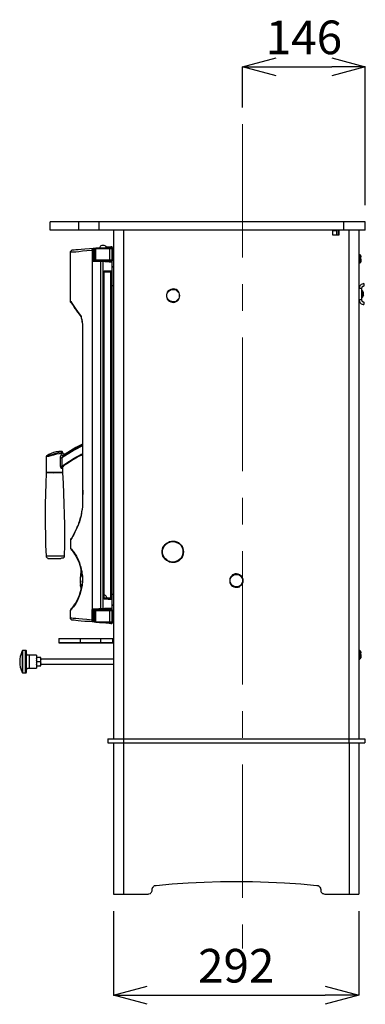
# Model space of a CAD drawing. Units: millimetres. Extents: x 261 to 6201, y 235 to 4435.
# Drawn here: x 1900 to 2311, y 1973 to 3144 of the extents above; entities that cross this region are included whole.
import ezdxf

# ---------------------------------------------------------------- set-up
doc = ezdxf.new("R2010")
doc.units = ezdxf.units.MM
doc.header["$LTSCALE"] = 5
doc.linetypes.add('CENTER', pattern=[50.8, 31.75, -6.35, 6.35, -6.35])
doc.layers.add('_0-2_', color=7, linetype='Continuous')
doc.layers.add('中心線', color=1, linetype='CENTER', lineweight=15)
doc.layers.add('寸法線', color=3, linetype='Continuous', lineweight=15)
doc.styles.add('japanese', font='romans.shx', dxfattribs={"bigfont": 'bigfont.shx'})
doc.dimstyles.new('KIHON', dxfattribs={"dimscale": 10, "dimtxt": 4, "dimasz": 4, "dimexe": 0, "dimexo": 2, "dimgap": 1, "dimtad": 1, "dimdec": 0, "dimdsep": 46, "dimtxsty": 'japanese', "dimblk": 'OPEN30', "dimcen": 2.5, "dimadec": 0, "dimazin": 0, "dimtfac": 1, "dimtdec": 0, "dimtmove": 0, "dimatfit": 0, "dimfxl": 1, "dimarcsym": 0})

# ---------------------------------------------------------------- blocks, each defined once
blk = doc.blocks.new('_Open30')
at = {"color": 0, "linetype": 'ByBlock', "lineweight": -2}
for p, q in [((-1, 0.268), (0, 0)), ((0, 0), (-1, -0.268)), ((0, 0), (-1, 0))]:
    blk.add_line(p, q, dxfattribs=at)
blk = doc.blocks.new('*D4')
at = {"layer": 'Defpoints', "color": 0, "linetype": 'Continuous'}
for p in [(2011.5, 2103.8), (2303.5, 2103.8), (2303.5, 1983.5)]:
    blk.add_point(p, dxfattribs=at)
at = {"layer": '寸法線', "color": 0, "linetype": 'Continuous', "lineweight": -2}
for p, q in [((2011.5, 2083.8), (2011.5, 1983.5)), ((2303.5, 2083.8), (2303.5, 1983.5)), ((2051.5, 1983.5), (2263.5, 1983.5))]:
    blk.add_line(p, q, dxfattribs=at)
at = {"layer": '寸法線', "color": 0, "linetype": 'Continuous', "lineweight": -2, "xscale": 40, "yscale": 40, "zscale": 40, "rotation": 180}
blk.add_blockref('_Open30', (2011.5, 1983.5), dxfattribs=at)
at = {"layer": '寸法線', "color": 0, "linetype": 'Continuous', "lineweight": -2, "xscale": 40, "yscale": 40, "zscale": 40}
blk.add_blockref('_Open30', (2303.5, 1983.5), dxfattribs=at)
at = {"layer": '寸法線', "color": 0, "linetype": 'Continuous', "insert": (2157.5, 2013.5), "char_height": 40, "attachment_point": 5, "style": 'japanese'}
blk.add_mtext('292', dxfattribs=at)
blk = doc.blocks.new('*D20')
at = {"layer": 'Defpoints', "color": 0, "linetype": 'Continuous'}
for p in [(2311.1, 3088.2), (2165.1, 3020.1), (2311.1, 2903.8)]:
    blk.add_point(p, dxfattribs=at)
at = {"layer": '寸法線', "color": 0, "linetype": 'Continuous', "lineweight": -2}
for p, q in [((2165.1, 3040.1), (2165.1, 3088.2)), ((2205.1, 3088.2), (2271.1, 3088.2)), ((2311.1, 2923.8), (2311.1, 3088.2))]:
    blk.add_line(p, q, dxfattribs=at)
at = {"layer": '寸法線', "color": 0, "linetype": 'Continuous', "lineweight": -2, "xscale": 40, "yscale": 40, "zscale": 40, "rotation": 180}
blk.add_blockref('_Open30', (2165.1, 3088.2), dxfattribs=at)
at = {"layer": '寸法線', "color": 0, "linetype": 'Continuous', "lineweight": -2, "xscale": 40, "yscale": 40, "zscale": 40}
blk.add_blockref('_Open30', (2311.1, 3088.2), dxfattribs=at)
at = {"layer": '寸法線', "color": 0, "linetype": 'Continuous', "insert": (2238.1, 3118.2), "char_height": 40, "attachment_point": 5, "style": 'japanese'}
blk.add_mtext('146', dxfattribs=at)

msp = doc.modelspace()

# ---------------------------------------------------------------- linework, layer by layer
at = {"layer": '_0-2_', "color": 5, "linetype": 'Continuous'}
for p, q in [((2311.1188221, 2903.8412762), (1936.1188221, 2903.8412762)), ((1936.1188221, 2893.9962492), (1936.1188221, 2903.8412762)), ((2311.1188221, 2893.9962492), (1936.1188221, 2893.9962492)), ((1970.2907673, 2893.9962492), (1970.2907673, 2903.8412762)), ((1994.4258936, 2893.9962492), (1994.4258936, 2903.8412762)), ((2011.5747924, 2893.9962492), (2011.5747924, 2288.8412762)), ((2023.3256856, 2893.9962492), (2023.3256856, 2103.8412762)), ((2272.6161097, 2887.9629548), (2272.6161097, 2893.9962492)), ((2277.3788266, 2887.9629548), (2277.3788266, 2893.9962492)), ((2285.6356317, 2893.9962492), (2285.6356317, 2903.8412762)), ((2291.6689261, 2893.9962492), (2291.6689261, 2283.7609149)), ((2303.4198192, 2893.9962492), (2303.4198192, 2288.8412762)), ((2311.1188221, 2893.9962492), (2311.1188221, 2903.8412762)), ((2277.3788266, 2893.3629092), (2272.6161097, 2893.3629092)), ((2279.6023373, 2887.9629548), (2272.6161097, 2887.9629548)), ((2278.6494041, 2893.6805536), (2278.6494041, 2887.9629548)), ((2279.6023373, 2893.6805536), (2279.6023373, 2887.9629548)), ((1987.1220217, 2858.1121785), (1987.1220217, 2870.8160048)), ((1988.7102436, 2872.7199223), (1989.9808211, 2872.7199223)), ((1988.7102436, 2872.7199223), (1988.7102436, 2872.4022779)), ((1989.9808211, 2872.0846335), (1989.9808211, 2858.7474672)), ((2011.5747924, 2871.7669892), (1989.9808211, 2871.7669892)), ((2003.3179874, 2873.9904998), (2003.3179874, 2873.355211)), ((2004.2709205, 2873.9904998), (2008.4002974, 2874.3081442)), ((2004.2709205, 2873.9904998), (2004.2709205, 2872.4022779)), ((2006.8120755, 2872.4022779), (2006.8120755, 2858.4298228)), ((2008.4002974, 2872.4022779), (2008.4002974, 2874.6257885)), ((2009.3512818, 2874.6257885), (2009.3512818, 2425.5838217)), ((1985.8514442, 2859.0651116), (1988.3925992, 2859.0651116)), ((2304.3727524, 2865.098406), (2303.4198192, 2865.098406)), ((2304.055108, 2854.6180903), (2304.055108, 2865.098406)), ((2305.0080411, 2864.7807616), (2305.0080411, 2854.9357347)), ((2305.3256855, 2860.3356891), (2305.3256855, 2859.382756)), ((2305.3256855, 2859.382756), (2305.9590255, 2859.382756)), ((2305.9590255, 2860.3356891), (2305.9590255, 2862.2415554)), ((1986.1690886, 2857.4768897), (1986.1690886, 2443.0503649)), ((1987.7573105, 2858.1121785), (1987.1220217, 2858.1121785)), ((1996.3317599, 2442.7327206), (1996.3317599, 2857.4768897)), ((1999.1905593, 2442.7327206), (1999.1905593, 2857.4768897)), ((2001.7297655, 2857.1592453), (2001.7297655, 2858.4298228)), ((2001.7297655, 2858.1121785), (2004.2709205, 2858.1121785)), ((2002.3650543, 2857.4768897), (2002.3650543, 2858.4298228)), ((2003.3179874, 2857.4768897), (2003.3179874, 2858.4298228)), ((2004.2709205, 2857.1592453), (2004.2709205, 2858.4298228)), ((2004.2709205, 2858.1121785), (2008.4002974, 2857.7945341)), ((2006.8120755, 2856.841601), (2008.7159931, 2856.841601)), ((2008.4002974, 2856.841601), (2008.4002974, 2858.4298228)), ((2009.3512818, 2857.7945341), (2008.4002974, 2857.7945341)), ((2303.4198192, 2854.6180903), (2304.3727524, 2854.6180903)), ((2000.1415436, 2454.8012581), (2000.1415436, 2845.4083522)), ((2008.4002974, 2843.8201303), (2000.1415436, 2843.5044347)), ((2008.4002974, 2455.4365469), (2008.4002974, 2844.7750122)), ((2009.3512818, 2843.8201303), (2008.4002974, 2843.8201303)), ((2011.5747924, 2827.6261133), (2009.3512818, 2827.6261133)), ((2306.596263, 2824.4496696), (2303.4198192, 2824.4496696)), ((2309.4531136, 2830.482964), (2309.4531136, 2827.308469)), ((2307.5472474, 2822.2281077), (2306.596263, 2822.2281077)), ((2306.596263, 2813.3360139), (2306.9139074, 2813.3360139)), ((2306.9139074, 2813.3360139), (2306.9139074, 2822.2281077)), ((2308.1825361, 2819.6869527), (2308.1825361, 2818.7340196)), ((2308.8178249, 2818.7340196), (2308.8178249, 2819.6869527)), ((2308.8178249, 2816.1928646), (2308.8178249, 2818.0987308)), ((2303.4198192, 2811.4301477), (2306.596263, 2811.4301477)), ((2309.4531136, 2808.2537039), (2309.4531136, 2805.3949045)), ((1949.6497291, 2630.4157257), (1950.6026622, 2630.4157257)), ((1948.3791516, 2612.9491825), (1948.3791516, 2624.3824313)), ((1948.3791516, 2623.1118538), (1949.9654247, 2623.1118538)), ((1949.9654247, 2623.1118538), (1949.9654247, 2613.2668269)), ((1952.1889353, 2613.2668269), (1952.5085284, 2613.5844712)), ((1951.2379509, 2605.0100218), (1931.2302527, 2605.0100218)), ((1941.7105684, 2605.6453106), (1951.2379509, 2605.6453106)), ((1960.128096, 2525.3007709), (1960.128096, 2515.7733884)), ((1972.8319223, 2491.0029733), (1972.5142779, 2488.1461226)), ((1971.8789891, 2481.1579463), (1971.8789891, 2475.7599407)), ((1971.8789891, 2475.7599407), (1972.1966335, 2470.6795794)), ((1972.1966335, 2470.0442907), (1972.8319223, 2465.5972694)), ((2011.5747924, 2460.5169081), (2009.3512818, 2460.5169081)), ((2000.1415436, 2456.38948), (2003.3179874, 2456.38948)), ((2001.7297655, 2455.7541912), (2001.7297655, 2456.38948)), ((2003.3179874, 2456.7051756), (2008.4002974, 2456.38948)), ((2005.8591424, 2455.4365469), (2008.7159931, 2455.4365469)), ((2009.3512818, 2456.38948), (2008.4002974, 2456.38948)), ((1988.7102436, 2441.1444987), (1985.8514442, 2441.1444987)), ((1988.0749548, 2428.7602655), (1988.0749548, 2441.7817362)), ((1989.027888, 2441.7817362), (1989.027888, 2427.489688)), ((2011.5747924, 2440.8268543), (1989.9808211, 2440.8268543)), ((1989.9808211, 2440.8268543), (1989.9808211, 2427.8073324)), ((1993.4729605, 2442.4150762), (1993.4729605, 2441.4640918)), ((2004.5885649, 2442.4150762), (1994.1082492, 2442.4150762)), ((1996.6494042, 2442.7327206), (1996.6494042, 2442.4150762)), ((2001.7297655, 2442.4150762), (2001.7297655, 2443.0503649)), ((2004.2709205, 2442.4150762), (2004.2709205, 2443.0503649)), ((2008.4002974, 2442.4150762), (2004.5885649, 2442.0993805)), ((2004.5885649, 2441.4640918), (2004.5885649, 2442.4150762)), ((2008.4002974, 2441.4640918), (2008.4002974, 2443.3680093)), ((2010.9395037, 2427.1720436), (2010.9395037, 2441.4640918)), ((1987.1220217, 2430.3484874), (1985.8514442, 2430.3484874)), ((1989.9808211, 2427.489688), (1988.7102436, 2427.489688)), ((1989.9808211, 2427.8073324), (2011.5747924, 2427.8073324)), ((2010.9395037, 2427.1720436), (1990.6161098, 2427.1720436)), ((1996.6494042, 2426.8543992), (1996.6494042, 2427.1720436)), ((2002.3650543, 2426.2210592), (1996.6494042, 2426.8543992)), ((2002.3650543, 2426.2210592), (2002.3650543, 2427.1720436)), ((2004.2709205, 2426.2210592), (2002.3650543, 2426.2210592)), ((2003.3179874, 2427.1720436), (2003.3179874, 2426.2210592)), ((2004.2709205, 2427.1720436), (2004.2709205, 2426.2210592)), ((2008.4002974, 2425.5838217), (2004.2709205, 2426.2210592)), ((2008.4002974, 2425.5838217), (2008.4002974, 2427.1720436)), ((2009.3512818, 2425.5838217), (2008.4002974, 2425.5838217)), ((1946.4732853, 2408.1172785), (2011.5747924, 2408.1172785)), ((1946.4732853, 2408.1172785), (1946.4732853, 2402.7192729)), ((2011.5747924, 2407.8015829), (1946.4732853, 2407.8015829)), ((1946.4732853, 2403.0369173), (2011.5747924, 2403.0369173)), ((2011.5747924, 2402.7192729), (1946.4732853, 2402.7192729)), ((1972.1966335, 2402.7192729), (1972.1966335, 2408.1172785)), ((1996.3317599, 2402.7192729), (1996.3317599, 2408.1172785)), ((2010.6218593, 2402.7192729), (2010.6218593, 2408.1172785)), ((1903.2833939, 2393.8271791), (1903.2833939, 2367.1528465)), ((1906.777482, 2367.1528465), (1906.777482, 2393.8271791)), ((1907.7304151, 2367.4704909), (1907.7304151, 2393.5114835)), ((2304.3727524, 2394.1448235), (2303.4198192, 2394.1448235)), ((2305.9590255, 2389.3821066), (2305.9590255, 2390.9703285)), ((1910.9068589, 2388.1115291), (1910.9068589, 2372.8684965)), ((1919.7989527, 2388.1115291), (1919.7989527, 2372.8684965)), ((1924.879314, 2385.5703741), (1919.7989527, 2385.5703741)), ((2011.5747924, 2383.3488122), (1924.879314, 2383.3488122)), ((2303.4198192, 2383.6645078), (2304.6903967, 2383.6645078)), ((2305.3256855, 2389.0644622), (2305.3256855, 2388.4291735)), ((2305.3256855, 2388.4291735), (2305.9590255, 2388.4291735)), ((1909.6362814, 2372.8684965), (1919.7989527, 2372.8684965)), ((1919.7989527, 2375.4096515), (1924.879314, 2375.4096515)), ((1924.879314, 2377.6331622), (2011.5747924, 2377.6331622)), ((2004.5885649, 2288.8412762), (2004.5885649, 2283.7609149)), ((2004.5885649, 2288.8412762), (2310.4060468, 2288.8412762)), ((2310.4060468, 2288.8412762), (2310.4060468, 2283.7609149)), ((2004.5885649, 2283.7609149), (2310.4060468, 2283.7609149)), ((2011.4973058, 2283.7609149), (2011.4973058, 2103.8412762)), ((2291.9865704, 2283.7609149), (2291.9865704, 2103.8412762)), ((2303.4973058, 2283.7609149), (2303.4973058, 2103.8412762)), ((2057.6215345, 2108.9235862), (2057.6215345, 2110.5118081)), ((2011.4973058, 2103.8412762), (2052.5411732, 2103.8412762)), ((2263.0887272, 2103.8412762), (2303.4973058, 2103.8412762))]:
    msp.add_line(p, q, dxfattribs=at)
at = {"layer": '_0-2_', "color": 5, "linetype": 'Continuous', "flags": 128}
for points in [[(2272.6161097, 2893.6805536), (2272.2984654, 2893.6805536), (2272.2984654, 2893.9962492)], [(2278.9670485, 2893.9962492), (2278.6494041, 2893.6805536)], [(2279.9199816, 2893.9962492), (2279.6023373, 2893.6805536)], [(1964.5751172, 2870.4964117), (1966.4809835, 2870.8160048), (1969.3378341, 2871.1317004), (1972.8319223, 2871.4493448), (1977.2769948, 2871.7669892), (1982.6769492, 2872.0846335), (1988.7102436, 2872.7199223)], [(1985.8514442, 2870.1787673), (1986.1690886, 2871.1317004), (1986.8043773, 2871.7669892), (1987.7573105, 2872.4022779), (1988.7102436, 2872.7199223)], [(1988.0749548, 2871.4493448), (1987.7573105, 2871.1317004), (1987.1220217, 2870.8160048)], [(1988.0749548, 2871.4493448), (1988.3925992, 2872.0846335), (1988.7102436, 2872.4022779)], [(1988.0749548, 2871.4493448), (1988.0749548, 2858.4298228), (1988.3925992, 2858.4298228), (1988.3925992, 2857.7945341)], [(1988.7102436, 2872.4022779), (1989.027888, 2872.4022779)], [(1989.6631767, 2857.7945341), (1989.027888, 2858.4298228), (1989.027888, 2872.7199223)], [(1989.9808211, 2872.7199223), (1990.6161098, 2873.0375667), (1993.1553161, 2873.0375667), (1994.743538, 2873.355211), (1995.0611824, 2873.355211)], [(2011.2571481, 2872.4022779), (1990.2984655, 2872.4022779), (1990.2984655, 2872.0846335), (1989.9808211, 2872.0846335)], [(2000.459188, 2875.896366), (1997.6023374, 2875.896366), (1996.3317599, 2875.2610773), (1996.0141155, 2874.9434329), (1995.3788267, 2874.3081442), (1995.0611824, 2873.6728554), (1995.0611824, 2873.0375667), (1994.743538, 2872.4022779)], [(2003.3179874, 2872.4022779), (2003.3179874, 2873.0375667), (2002.3650543, 2874.9434329), (2000.459188, 2875.896366)], [(2003.000343, 2873.9904998), (2004.2709205, 2873.9904998)], [(2008.4002974, 2874.6257885), (2009.3512818, 2874.6257885)], [(2010.9395037, 2858.4298228), (2010.9395037, 2872.4022779)], [(2011.2571481, 2872.4022779), (2011.2571481, 2872.0846335), (2011.5747924, 2872.0846335)], [(1960.128096, 2867.9572054), (1960.4457404, 2868.5924941), (1960.7633847, 2869.2277829), (1961.0810291, 2869.5434785), (1961.3986735, 2869.8611229), (1962.0339622, 2870.1787673), (1962.3516066, 2870.4964117), (1964.5751172, 2870.4964117)], [(1985.8514442, 2869.8611229), (1979.8181498, 2869.2277829), (1974.7377885, 2868.9101385), (1970.2907673, 2868.2748498), (1966.4809835, 2867.9572054), (1963.6221841, 2867.9572054), (1961.7163179, 2867.639561), (1960.128096, 2867.639561)], [(1960.4457404, 2808.2537039), (1960.4457404, 2808.8889927), (1960.128096, 2808.8889927), (1960.128096, 2867.9572054)], [(1985.8514442, 2870.1787673), (1985.8514442, 2857.7945341), (1986.1690886, 2857.4768897)], [(1985.8514442, 2869.8611229), (1987.1220217, 2869.8611229)], [(1988.3925992, 2859.0651116), (1988.7102436, 2858.7474672), (2011.5747924, 2858.7474672)], [(2305.0080411, 2864.7807616), (2304.6903967, 2864.7807616), (2304.3727524, 2865.098406)], [(2305.3256855, 2864.1454729), (2305.0080411, 2864.1454729)], [(2305.3256855, 2864.1454729), (2305.9590255, 2862.2415554)], [(2305.9590255, 2860.3356891), (2305.3256855, 2860.3356891)], [(2305.9590255, 2859.382756), (2305.9590255, 2858.1121785), (2305.6433299, 2856.5239566), (2305.3256855, 2855.5710235)], [(1986.1690886, 2856.841601), (1986.486733, 2857.1592453), (1986.486733, 2857.7945341)], [(1986.1690886, 2857.1592453), (1986.486733, 2857.4768897)], [(1999.1905593, 2856.5239566), (1994.1082492, 2856.5239566), (1992.5219761, 2856.841601), (1986.1690886, 2856.841601)], [(1986.486733, 2857.7945341), (1986.8043773, 2857.7945341)], [(1986.8043773, 2857.7945341), (1987.1220217, 2858.1121785)], [(1987.7573105, 2858.1121785), (1988.7102436, 2857.7945341), (1992.8376717, 2857.7945341), (1994.4258936, 2857.4768897), (1999.1905593, 2857.4768897)], [(1990.2984655, 2858.7474672), (1990.2984655, 2858.4298228), (2011.2571481, 2858.4298228)], [(1996.6494042, 2857.4768897), (1996.6494042, 2858.4298228)], [(1999.1905593, 2857.4768897), (2001.0944768, 2857.1592453), (2005.541498, 2857.1592453), (2006.8120755, 2856.841601)], [(2009.3512818, 2855.8886678), (2006.1767868, 2855.8886678), (2004.5885649, 2856.2063122), (2001.0944768, 2856.2063122), (1999.1905593, 2856.5239566)], [(2002.6826987, 2857.1592453), (2002.6826987, 2857.4768897), (2002.3650543, 2857.4768897)], [(2003.6356318, 2857.1592453), (2003.6356318, 2857.4768897), (2003.3179874, 2857.4768897)], [(2009.3512818, 2856.2063122), (2009.0336374, 2856.2063122), (2009.0336374, 2856.5239566), (2008.7159931, 2856.841601)], [(2011.5747924, 2849.5377291), (2011.2571481, 2849.5377291), (2010.3042149, 2850.1730178), (2009.3512818, 2850.1730178)], [(2011.2571481, 2858.7474672), (2011.2571481, 2858.4298228)], [(2304.3727524, 2854.6180903), (2304.6903967, 2854.9357347), (2305.0080411, 2854.9357347)], [(2305.0080411, 2855.5710235), (2305.3256855, 2855.5710235)], [(2000.1415436, 2845.4083522), (2003.6356318, 2845.4083522), (2005.2238537, 2845.7259966), (2009.3512818, 2845.7259966)], [(2008.7159931, 2844.7750122), (2005.8591424, 2844.7750122), (2004.5885649, 2844.4573678), (2000.1415436, 2844.4573678)], [(2009.3512818, 2845.7259966), (2009.0336374, 2845.4083522), (2009.0336374, 2845.0926565), (2008.7159931, 2845.0926565), (2008.7159931, 2844.7750122)], [(2090.3311103, 2815.8752202), (2090.0134659, 2817.7810864), (2089.6977702, 2819.3693083), (2088.7428884, 2820.9555815), (2087.4742596, 2822.2281077), (2086.2036821, 2823.1790921), (2084.6154602, 2823.8143808), (2082.709594, 2824.1320252), (2081.1233208, 2823.8143808), (2079.535099, 2823.4967365), (2077.9468771, 2822.5438033), (2076.6762996, 2821.5908702), (2075.4057221, 2820.0045971), (2074.7704333, 2818.4163752), (2074.4527889, 2816.8281533), (2074.4527889, 2815.2399314), (2074.7704333, 2813.3360139), (2075.4057221, 2811.747792), (2076.6762996, 2810.4772145), (2077.9468771, 2809.5242814), (2079.535099, 2808.5713483), (2081.1233208, 2808.2537039), (2082.709594, 2807.9360595), (2084.6154602, 2808.2537039), (2086.2036821, 2808.8889927), (2087.4742596, 2809.8419258), (2088.7428884, 2811.1125033), (2089.6977702, 2812.6987764), (2090.0134659, 2814.2869983), (2090.3311103, 2815.8752202)], [(2309.4531136, 2830.482964), (2308.5001805, 2830.1653196), (2307.229603, 2829.8476752), (2306.2766699, 2829.2143352), (2305.3256855, 2828.5790465), (2304.6903967, 2827.6261133), (2304.055108, 2826.6731802), (2303.7374636, 2825.4026027), (2303.4198192, 2824.4496696)], [(2309.4531136, 2827.308469), (2308.8178249, 2827.308469), (2308.5001805, 2826.9908246), (2307.8648918, 2826.9908246), (2307.5472474, 2826.3555358), (2306.9139074, 2826.0378915), (2306.9139074, 2825.4026027), (2306.596263, 2825.0849583)], [(2306.596263, 2825.0849583), (2306.596263, 2810.7948589), (2306.9139074, 2810.1595702), (2306.9139074, 2809.8419258), (2307.5472474, 2809.206637), (2307.8648918, 2808.8889927), (2308.5001805, 2808.5713483), (2308.8178249, 2808.5713483), (2309.4531136, 2808.2537039)], [(2074.7704333, 2815.8752202), (2075.0880777, 2817.7810864), (2075.7233664, 2819.3693083), (2076.3586552, 2820.6398858), (2077.6292327, 2821.9104633), (2079.2174546, 2822.8614477), (2080.8056765, 2823.1790921), (2082.3919496, 2823.4967365), (2085.5683934, 2822.8614477), (2086.8389709, 2821.9104633), (2088.1095484, 2820.6398858), (2089.0605328, 2819.3693083), (2089.6977702, 2817.7810864), (2089.6977702, 2814.2869983), (2089.0605328, 2812.6987764), (2088.1095484, 2811.4301477), (2086.8389709, 2810.1595702), (2085.5683934, 2809.206637), (2082.3919496, 2808.5713483), (2080.8056765, 2808.8889927), (2079.2174546, 2809.206637), (2077.6292327, 2810.1595702), (2076.3586552, 2811.4301477), (2075.7233664, 2812.6987764), (2075.0880777, 2814.2869983), (2074.7704333, 2815.8752202)], [(2306.9139074, 2813.3360139), (2307.229603, 2813.6536583), (2307.5472474, 2813.6536583), (2307.5472474, 2822.2281077)], [(2308.8178249, 2819.6869527), (2308.5001805, 2820.0045971), (2308.5001805, 2820.6398858), (2308.1825361, 2820.9555815), (2308.1825361, 2821.2732258), (2307.8648918, 2821.5908702), (2307.5472474, 2821.9104633)], [(2307.5472474, 2813.9693539), (2307.8648918, 2814.2869983), (2308.1825361, 2814.6046427), (2308.1825361, 2814.9222871)], [(2308.8178249, 2819.0516639), (2308.1825361, 2819.6869527)], [(2308.1825361, 2818.7340196), (2308.8178249, 2818.0987308)], [(2308.8178249, 2816.5105089), (2308.1825361, 2814.9222871)], [(2308.1825361, 2814.6046427), (2308.8178249, 2816.1928646)], [(2308.5001805, 2815.8752202), (2308.8178249, 2816.1928646)], [(1960.128096, 2809.5242814), (1960.7633847, 2808.8889927), (1961.7163179, 2806.9831264), (1963.6221841, 2804.7615645), (1965.8456947, 2801.2674764), (1968.7025454, 2797.1380995), (1972.1966335, 2792.3753826)], [(1960.4457404, 2808.2537039), (1960.7633847, 2807.9360595), (1961.0810291, 2807.6184151), (1962.3516066, 2805.7125489), (1963.3045397, 2804.4439201), (1964.2574729, 2802.8556982), (1965.5280504, 2800.949832), (1967.1143235, 2799.0439657), (1968.7025454, 2796.8204551), (1970.6084116, 2793.9636045), (1972.5142779, 2791.1048051)], [(1960.7633847, 2807.9360595), (1961.0810291, 2807.3007708), (1961.7163179, 2806.665482)], [(1963.3045397, 2804.4439201), (1964.5751172, 2802.8556982), (1965.8456947, 2800.949832), (1967.1143235, 2798.7263214), (1968.7025454, 2796.5047595), (1970.6084116, 2793.9636045)], [(2303.4198192, 2811.4301477), (2303.7374636, 2810.1595702), (2304.055108, 2809.206637), (2304.6903967, 2807.9360595), (2305.3256855, 2806.9831264), (2306.2766699, 2806.3478376), (2307.229603, 2805.7125489), (2308.5001805, 2805.3949045), (2309.4531136, 2805.3949045)], [(1972.1966335, 2792.3753826), (1972.1966335, 2791.7400938), (1972.5142779, 2791.4224495), (1972.5142779, 2791.1048051)], [(1972.1966335, 2792.3753826), (1972.8319223, 2791.4224495), (1973.1495667, 2789.8342276), (1973.7848554, 2787.6126657), (1974.1024998, 2785.0715107), (1974.1024998, 2784.1185776)], [(1972.5142779, 2791.1048051), (1972.8319223, 2790.7871607), (1972.8319223, 2790.4695163), (1973.1495667, 2789.8342276), (1973.467211, 2788.5636501), (1973.7848554, 2787.2950213), (1973.7848554, 2785.3891551), (1974.1024998, 2784.1185776)], [(1974.7377885, 2778.7205719), (1974.7377885, 2569.1259511), (1974.4181954, 2565.3142185), (1974.1024998, 2561.5044348), (1973.467211, 2558.6456354)], [(1974.1024998, 2784.1185776), (1974.4181954, 2782.21466), (1974.7377885, 2778.7205719)], [(1974.7377885, 2637.4019532), (1964.5751172, 2632.0039476), (1949.9654247, 2623.1118538)], [(1952.5085284, 2625.9706532), (1966.7986279, 2634.5451026), (1974.7377885, 2638.3548863)], [(1974.7377885, 2639.3078195), (1966.4809835, 2635.1784426), (1954.0948016, 2627.558875)], [(1951.2379509, 2629.1451482), (1950.6026622, 2629.1451482), (1949.0144403, 2628.5098594), (1946.7909297, 2627.8765194), (1943.6164347, 2627.2412307), (1940.1223465, 2626.2882975), (1936.9459028, 2625.3353644), (1934.0890521, 2624.7000757), (1931.8655415, 2624.0647869), (1931.2302527, 2623.7471425)], [(1931.2302527, 2624.7000757), (1931.5478971, 2624.7000757), (1931.5478971, 2625.01772)], [(1931.2302527, 2624.7000757), (1931.2302527, 2605.6453106), (1931.5478971, 2605.6453106), (1931.5478971, 2605.3276662)], [(1931.5478971, 2625.01772), (1931.8655415, 2625.01772), (1932.5008302, 2625.3353644), (1934.4047478, 2625.9706532), (1936.9459028, 2626.6039932), (1939.8047021, 2627.558875), (1942.9791972, 2628.5098594), (1945.5203522, 2629.4627926), (1947.7438628, 2630.0980813), (1949.0144403, 2630.4157257), (1949.3320847, 2630.7333701)], [(1949.9654247, 2630.7333701), (1946.4732853, 2630.7333701), (1943.2968415, 2630.0980813), (1940.1223465, 2629.4627926), (1937.2635471, 2628.1922151), (1934.4047478, 2626.9216376), (1931.5478971, 2625.01772)], [(1948.3791516, 2624.3824313), (1949.0144403, 2626.2882975), (1949.6497291, 2627.558875)], [(1949.3320847, 2630.7333701), (1949.6497291, 2630.4157257)], [(1949.6497291, 2627.558875), (1950.6026622, 2628.8275038), (1950.9203066, 2629.1451482)], [(1952.5085284, 2625.9706532), (1952.1889353, 2625.6530088), (1951.5536466, 2625.6530088), (1951.2379509, 2625.9706532), (1950.9203066, 2625.9706532), (1950.2850178, 2626.2882975), (1949.9654247, 2626.6039932), (1949.9654247, 2626.9216376), (1949.6497291, 2627.558875)], [(1950.2850178, 2630.4157257), (1949.9654247, 2630.7333701)], [(1949.9654247, 2613.2668269), (1952.5085284, 2614.8550487), (1955.3653791, 2616.760915), (1958.2241785, 2618.6667813), (1961.0810291, 2620.2530544), (1963.9398285, 2622.1589207), (1966.4809835, 2623.7471425), (1969.6554785, 2625.3353644), (1972.5142779, 2626.9216376)], [(1952.5085284, 2625.9706532), (1951.5536466, 2625.01772), (1950.2850178, 2623.7471425), (1949.9654247, 2623.1118538)], [(1950.2850178, 2630.4157257), (1950.2850178, 2630.0980813), (1950.6026622, 2629.7804369), (1950.9203066, 2629.4627926)], [(1950.9203066, 2629.1451482), (1950.9203066, 2630.0980813), (1950.6026622, 2630.4157257)], [(1953.7771572, 2627.558875), (1952.5085284, 2627.558875), (1951.8712909, 2627.8765194), (1951.2379509, 2628.5098594), (1951.2379509, 2629.1451482)], [(1972.8319223, 2625.9706532), (1969.9731229, 2624.7000757), (1967.4319679, 2623.1118538), (1964.5751172, 2621.5236319), (1962.0339622, 2619.93541), (1959.1771116, 2618.0295438), (1956.6359566, 2616.4432706), (1954.0948016, 2614.8550487), (1951.5536466, 2612.9491825)], [(1954.0948016, 2627.8765194), (1953.7771572, 2627.558875), (1953.1418685, 2626.6039932), (1952.5085284, 2625.9706532)], [(1972.5142779, 2626.9216376), (1973.1495667, 2627.2412307), (1973.7848554, 2627.558875), (1974.7377885, 2627.8765194)], [(1972.5142779, 2626.9216376), (1972.5142779, 2626.6039932), (1972.8319223, 2626.2882975), (1972.8319223, 2625.9706532)], [(1974.7377885, 2626.9216376), (1973.7848554, 2626.6039932), (1972.8319223, 2625.9706532)], [(1948.3791516, 2612.9491825), (1949.6497291, 2612.9491825), (1949.9654247, 2613.2668269)], [(1950.2850178, 2610.4099762), (1949.6497291, 2610.4099762), (1949.3320847, 2610.7276206), (1949.0144403, 2611.0433162), (1948.6967959, 2611.3609606), (1948.6967959, 2611.9981981), (1948.3791516, 2612.9491825)], [(1949.9654247, 2613.2668269), (1949.6497291, 2612.6315381), (1949.6497291, 2612.3138937), (1950.2850178, 2612.3138937), (1951.5536466, 2612.9491825)], [(1950.2850178, 2610.4099762), (1950.2850178, 2611.0433162), (1950.6026622, 2611.9981981), (1950.9203066, 2612.3138937), (1951.5536466, 2612.9491825)], [(1951.2379509, 2611.9981981), (1951.5536466, 2612.6315381), (1951.8712909, 2612.9491825), (1952.1889353, 2613.2668269), (1952.1889353, 2613.5844712), (1952.5085284, 2613.5844712)], [(1931.2302527, 2605.0100218), (1930.9126084, 2592.6257887), (1930.594964, 2580.2396067), (1930.2773196, 2567.8553736), (1930.2773196, 2543.4026028), (1930.594964, 2531.0164209), (1930.594964, 2518.6321877), (1931.2302527, 2506.2479546)], [(1931.2302527, 2605.962955), (1951.2379509, 2605.962955)], [(1939.8047021, 2605.3276662), (1931.2302527, 2605.3276662), (1931.2302527, 2605.0100218)], [(1939.8047021, 2605.3276662), (1941.7105684, 2605.6453106)], [(1951.2379509, 2611.0433162), (1950.9203066, 2611.0433162), (1950.9203066, 2610.7276206), (1950.2850178, 2610.4099762)], [(1951.2379509, 2605.0100218), (1951.2379509, 2605.3276662), (1950.9203066, 2605.6453106)], [(1951.2379509, 2605.6453106), (1951.2379509, 2611.9981981)], [(1953.1418685, 2506.5636502), (1953.4595128, 2518.9498321), (1953.4595128, 2543.4026028), (1953.1418685, 2555.786836), (1952.8242241, 2568.1730179), (1952.5085284, 2580.5572511), (1951.8712909, 2592.943433), (1951.2379509, 2605.0100218)], [(1974.7377885, 2587.8630718), (1975.0554329, 2582.145473), (1974.7377885, 2576.429823)], [(1973.467211, 2558.9632798), (1972.8319223, 2555.1515473), (1972.5142779, 2553.2476297), (1971.8789891, 2551.3417635), (1970.6084116, 2546.8947422), (1969.9731229, 2544.9908247), (1969.3378341, 2543.0849585), (1968.3868498, 2541.1790922), (1967.4319679, 2538.9575303), (1966.4809835, 2537.0516641), (1964.5751172, 2533.2399315), (1963.9398285, 2531.6517097), (1962.9868954, 2530.0654365), (1962.3516066, 2528.794859), (1961.7163179, 2527.8419259), (1961.0810291, 2527.2066371), (1960.7633847, 2526.5713484), (1960.4457404, 2526.253704), (1960.4457404, 2525.6184153), (1960.128096, 2525.3007709)], [(1973.467211, 2558.6456354), (1973.467211, 2557.6927023), (1972.8319223, 2554.2005629), (1971.8789891, 2550.3888304), (1970.926056, 2546.8947422), (1969.6554785, 2544.0378916), (1968.7025454, 2541.4967366), (1967.1143235, 2537.6869528), (1965.5280504, 2534.510509), (1964.2574729, 2531.6517097), (1962.9868954, 2529.7458434), (1961.7163179, 2527.5242815), (1960.7633847, 2525.9360596), (1960.4457404, 2525.3007709)], [(2094.7781315, 2511.3283158), (2094.1428428, 2506.8812946), (2093.1899096, 2504.977377), (2091.9193321, 2503.0715108), (2090.3311103, 2501.4832889), (2088.7428884, 2500.2127114), (2086.8389709, 2499.261727), (2084.6154602, 2498.6244895), (2082.709594, 2498.3068452), (2080.4860833, 2498.6244895), (2078.2645215, 2498.9440826), (2076.3586552, 2499.895067), (2074.4527889, 2500.8480002), (2072.8645671, 2502.436222), (2071.5939896, 2504.0244439), (2070.3253608, 2505.9303102), (2069.690072, 2507.8361764), (2069.3724277, 2510.0577383), (2069.3724277, 2512.281249), (2069.690072, 2514.5047596), (2070.3253608, 2516.4086771), (2071.5939896, 2518.3145434), (2072.8645671, 2519.9027652), (2074.4527889, 2521.4909871), (2076.3586552, 2522.4419715), (2078.2645215, 2523.3968534), (2080.4860833, 2523.712549), (2082.709594, 2524.0301934), (2084.6154602, 2523.712549), (2086.8389709, 2523.0772603), (2088.7428884, 2522.1262759), (2090.3311103, 2520.8537496), (2091.9193321, 2519.2674765), (2093.1899096, 2517.3616102), (2094.1428428, 2515.455744), (2094.4604871, 2513.2341821), (2094.7781315, 2511.3283158)], [(2094.1428428, 2513.2341821), (2094.1428428, 2509.1048052), (2092.8722653, 2505.2930727), (2091.6016878, 2503.3891552), (2090.0134659, 2502.1185777), (2088.4271927, 2500.8480002), (2086.5213265, 2499.895067), (2084.6154602, 2499.261727), (2082.709594, 2498.9440826), (2080.4860833, 2498.9440826), (2078.5821658, 2499.5774227), (2076.6762996, 2500.2127114), (2074.7704333, 2501.4832889), (2073.1822114, 2502.7538664), (2071.9135827, 2504.3420883), (2070.9606495, 2506.2479546), (2070.3253608, 2508.1518721), (2069.690072, 2510.0577383), (2069.690072, 2512.281249), (2070.3253608, 2514.1851665), (2070.9606495, 2516.0910327), (2071.9135827, 2517.996899), (2073.1822114, 2519.5851209), (2074.7704333, 2521.1733427), (2076.6762996, 2522.1262759), (2078.5821658, 2522.7596159), (2080.4860833, 2523.3968534), (2082.709594, 2523.3968534), (2084.6154602, 2523.0772603), (2086.5213265, 2522.4419715), (2088.4271927, 2521.4909871), (2090.0134659, 2520.538054), (2091.6016878, 2518.9498321), (2092.8722653, 2517.0439659), (2093.507554, 2515.1380996), (2094.1428428, 2513.2341821)], [(1960.128096, 2515.7733884), (1960.4457404, 2515.455744), (1960.4457404, 2514.822404)], [(1960.4457404, 2515.455744), (1961.3986735, 2514.5047596), (1962.669251, 2512.9165377), (1964.5751172, 2510.6930271), (1965.8456947, 2508.4695164), (1967.4319679, 2505.9303102), (1969.9731229, 2500.8480002), (1970.926056, 2498.3068452), (1971.5613448, 2495.7676389), (1972.5142779, 2492.9088395), (1973.1495667, 2490.3696332), (1973.7848554, 2487.8284782), (1973.7848554, 2485.922612), (1974.1024998, 2484.3343901), (1974.4181954, 2482.7461682), (1974.4181954, 2475.1246519), (1974.1024998, 2473.2207344)], [(1973.7848554, 2487.5108339), (1973.1495667, 2490.0519889), (1972.5142779, 2492.2735508), (1971.8789891, 2495.1323501), (1970.926056, 2497.6735051), (1969.9731229, 2499.895067), (1967.1143235, 2505.6126658), (1965.5280504, 2508.4695164), (1964.2574729, 2510.3753827), (1962.9868954, 2511.9636046), (1962.0339622, 2513.2341821), (1961.0810291, 2514.1851665), (1960.7633847, 2514.5047596)], [(1960.7633847, 2514.5047596), (1961.3986735, 2513.8675221), (1962.3516066, 2512.9165377), (1963.6221841, 2511.3283158), (1965.210406, 2509.1048052), (1967.1143235, 2505.9303102)], [(1931.2302527, 2506.2479546), (1941.392924, 2506.2479546), (1943.2968415, 2506.5636502), (1953.1418685, 2506.5636502)], [(1931.2302527, 2506.2479546), (1931.2302527, 2505.2930727), (1931.5478971, 2504.6597327), (1932.1831859, 2504.3420883), (1932.5008302, 2504.0244439), (1933.136119, 2503.7067995), (1933.4537634, 2503.3891552), (1948.6967959, 2503.3891552)], [(1951.5536466, 2503.7067995), (1949.6497291, 2503.7067995), (1948.6967959, 2503.3891552)], [(1951.5536466, 2503.7067995), (1951.8712909, 2504.0244439), (1952.5085284, 2504.3420883), (1952.8242241, 2504.977377), (1953.1418685, 2505.2930727), (1953.1418685, 2506.5636502)], [(1972.1966335, 2484.9696788), (1972.1966335, 2481.7951838), (1971.8789891, 2481.1579463)], [(1972.5142779, 2488.1461226), (1972.5142779, 2486.5579007), (1972.1966335, 2484.9696788)], [(1972.8319223, 2490.3696332), (1972.8319223, 2490.6872776)], [(1974.4181954, 2480.840302), (1974.1024998, 2482.7461682), (1974.1024998, 2484.6520345), (1973.7848554, 2485.922612), (1973.467211, 2487.1931895), (1973.1495667, 2488.7814114), (1973.1495667, 2489.7323957), (1972.8319223, 2490.3696332)], [(1974.4181954, 2482.4285238), (1974.1024998, 2484.0167457), (1973.7848554, 2485.922612)], [(2165.5952887, 2478.6187401), (2164.9599999, 2480.206962), (2164.0070668, 2481.7951838), (2162.738438, 2483.0638126), (2161.4659118, 2484.0167457), (2159.8796387, 2484.6520345), (2157.9737724, 2484.9696788), (2156.3855505, 2484.9696788), (2153.2091068, 2483.6991013), (2151.940478, 2482.4285238), (2150.6699005, 2481.1579463), (2150.0346117, 2479.5716732), (2149.7169674, 2477.6658069), (2149.7169674, 2476.0775851), (2150.0346117, 2474.4893632), (2150.6699005, 2472.90309), (2151.940478, 2471.3148682), (2153.2091068, 2470.361935), (2154.7973286, 2469.4090019), (2156.3855505, 2469.0913575), (2159.8796387, 2469.0913575), (2161.4659118, 2469.7266463), (2162.738438, 2470.9972238), (2164.0070668, 2471.9501569), (2164.9599999, 2473.5383788), (2165.5952887, 2475.1246519), (2165.5952887, 2478.6187401)], [(2150.3522561, 2478.6187401), (2150.9875449, 2480.206962), (2151.940478, 2481.4775395), (2152.8914624, 2482.7461682), (2154.4796843, 2483.6991013), (2156.0679061, 2484.3343901), (2159.2443499, 2484.3343901), (2160.8325718, 2483.6991013), (2162.4188449, 2482.7461682), (2163.371778, 2481.4775395), (2164.3247112, 2480.206962), (2164.9599999, 2478.6187401), (2165.2776443, 2477.0305182), (2164.9599999, 2475.4422963), (2164.3247112, 2473.8540744), (2163.371778, 2472.2658526), (2162.4188449, 2470.9972238), (2160.8325718, 2470.361935), (2159.2443499, 2469.7266463), (2157.656128, 2469.4090019), (2156.0679061, 2469.7266463), (2154.4796843, 2470.361935), (2152.8914624, 2470.9972238), (2151.940478, 2472.2658526), (2150.9875449, 2473.8540744), (2150.3522561, 2475.4422963), (2150.3522561, 2478.6187401)], [(1974.1024998, 2475.7599407), (1974.1024998, 2471.3148682), (1973.467211, 2468.4560688), (1973.1495667, 2466.2345069), (1972.1966335, 2463.0580631), (1971.5613448, 2460.5169081), (1970.6084116, 2458.2933975), (1969.6554785, 2456.38948), (1968.0692054, 2452.5777475), (1966.4809835, 2449.7189481), (1965.210406, 2447.4973862), (1963.9398285, 2445.9091643), (1962.3516066, 2444.0032981), (1961.3986735, 2442.7327206), (1960.7633847, 2441.7817362), (1960.128096, 2441.4640918)], [(1972.5142779, 2470.0442907), (1972.1966335, 2470.361935), (1972.1966335, 2472.2658526)], [(1972.5142779, 2465.9168625), (1972.8319223, 2466.2345069), (1973.1495667, 2467.1854913), (1973.1495667, 2468.1384244), (1973.467211, 2469.4090019), (1973.7848554, 2470.9972238), (1974.1024998, 2472.90309)], [(1974.1024998, 2475.7599407), (1974.4181954, 2477.0305182)], [(1960.7633847, 2442.7327206), (1961.0810291, 2443.0503649), (1961.7163179, 2444.0032981), (1962.9868954, 2445.2738756), (1964.2574729, 2446.8620974), (1965.210406, 2448.7679637), (1966.7986279, 2450.67383), (1968.3868498, 2453.5306806), (1969.9731229, 2457.0247687), (1970.926056, 2459.563975), (1971.8789891, 2462.7404188), (1973.1495667, 2466.5502025), (1973.467211, 2468.7737132), (1974.1024998, 2471.6325125)], [(1972.1966335, 2470.361935), (1972.5142779, 2470.361935), (1972.5142779, 2470.0442907)], [(2003.3179874, 2456.38948), (2003.3179874, 2457.0247687), (2003.000343, 2457.6600575), (2002.6826987, 2458.2933975), (2002.3650543, 2458.9286862), (2001.7297655, 2459.2482794), (2001.0944768, 2459.563975), (2000.459188, 2459.8816194), (2000.1415436, 2459.8816194)], [(2000.1415436, 2455.7541912), (2004.5885649, 2455.7541912), (2005.8591424, 2455.4365469)], [(2009.3512818, 2454.4836137), (2005.2238537, 2454.4836137), (2003.6356318, 2454.8012581), (2000.1415436, 2454.8012581)], [(2009.3512818, 2454.4836137), (2009.0336374, 2454.8012581), (2009.0336374, 2455.1189025), (2008.7159931, 2455.1189025), (2008.7159931, 2455.4365469)], [(1960.4457404, 2442.4150762), (1960.4457404, 2442.0993805), (1960.128096, 2441.7817362)], [(1964.5751172, 2429.7131986), (1962.3516066, 2429.7131986), (1962.0339622, 2430.030843), (1961.3986735, 2430.3484874), (1961.0810291, 2430.6661318), (1960.7633847, 2430.9837761), (1960.4457404, 2431.6190649), (1960.128096, 2432.2524049), (1960.128096, 2441.7817362)], [(1986.1690886, 2443.0503649), (1985.8514442, 2442.4150762)], [(1988.7102436, 2427.489688), (1987.7573105, 2427.8073324), (1986.8043773, 2428.1249767), (1986.1690886, 2429.0779099), (1985.8514442, 2430.030843), (1985.8514442, 2442.4150762)], [(1986.1690886, 2443.0503649), (1986.8043773, 2443.3680093), (1992.5219761, 2443.3680093), (1994.1082492, 2443.6856537), (1999.1905593, 2443.6856537)], [(1986.486733, 2442.7327206), (1986.1690886, 2443.0503649)], [(1986.486733, 2442.4150762), (1986.486733, 2443.0503649), (1986.1690886, 2443.0503649)], [(1987.1220217, 2442.0993805), (1986.8043773, 2442.4150762), (1986.486733, 2442.4150762)], [(1987.1220217, 2442.0993805), (1987.1220217, 2429.3955542), (1987.7573105, 2429.0779099), (1988.0749548, 2428.7602655)], [(1987.1220217, 2442.0993805), (1987.7573105, 2442.0993805)], [(1999.1905593, 2442.7327206), (1994.4258936, 2442.7327206), (1992.8376717, 2442.4150762), (1988.7102436, 2442.4150762), (1987.7573105, 2442.0993805)], [(1988.3925992, 2442.4150762), (1988.3925992, 2441.7817362), (1988.0749548, 2441.7817362)], [(2010.9395037, 2441.4640918), (1988.7102436, 2441.4640918), (1988.7102436, 2441.1444987)], [(1989.027888, 2441.7817362), (1989.3455323, 2442.0993805), (1989.6631767, 2442.0993805), (1989.6631767, 2442.4150762)], [(1990.6161098, 2441.4640918), (1990.6161098, 2441.1444987), (1990.2984655, 2441.1444987), (1989.9808211, 2440.8268543)], [(1999.1905593, 2443.6856537), (2000.7768324, 2444.0032981), (2005.541498, 2444.0032981), (2006.8120755, 2444.3209424), (2009.3512818, 2444.3209424)], [(2008.7159931, 2443.3680093), (2007.1277712, 2443.3680093), (2006.1767868, 2443.0503649), (2000.7768324, 2443.0503649), (1999.1905593, 2442.7327206)], [(2002.3650543, 2442.4150762), (2002.3650543, 2442.7327206), (2002.6826987, 2442.7327206), (2002.6826987, 2443.0503649)], [(2003.3179874, 2442.4150762), (2003.3179874, 2442.7327206), (2003.6356318, 2442.7327206), (2003.6356318, 2443.0503649)], [(2006.8120755, 2441.1444987), (2006.4944312, 2441.1444987), (2006.4944312, 2441.4640918)], [(2006.8120755, 2441.1444987), (2006.8120755, 2427.489688), (2006.4944312, 2427.489688), (2006.4944312, 2427.1720436)], [(2008.4002974, 2442.4150762), (2009.3512818, 2442.4150762)], [(2008.7159931, 2443.3680093), (2009.0336374, 2443.6856537), (2009.0336374, 2444.0032981), (2009.3512818, 2444.0032981)], [(2011.5747924, 2448.1326749), (2011.2571481, 2448.1326749), (2010.3042149, 2447.4973862), (2009.3512818, 2447.1797418)], [(2010.9395037, 2441.1444987), (2011.5747924, 2441.1444987)], [(1960.128096, 2432.571998), (1961.7163179, 2432.571998), (1963.6221841, 2432.2524049), (1966.4809835, 2432.2524049), (1970.2907673, 2431.9367093), (1974.7377885, 2431.3014205), (1979.8181498, 2430.9837761), (1985.8514442, 2430.3484874)], [(1988.7102436, 2427.489688), (1982.6769492, 2428.1249767), (1977.2769948, 2428.4426211), (1972.8319223, 2428.7602655), (1969.3378341, 2429.0779099), (1966.4809835, 2429.3955542), (1964.5751172, 2429.7131986)], [(1988.7102436, 2427.8073324), (1988.3925992, 2428.1249767), (1988.0749548, 2428.7602655)], [(1989.027888, 2427.8073324), (1988.7102436, 2427.8073324)], [(1988.7102436, 2427.489688), (1988.7102436, 2427.8073324)], [(1989.9808211, 2427.8073324), (1990.2984655, 2427.489688), (1990.6161098, 2427.1720436)], [(1990.6161098, 2427.1720436), (1989.9808211, 2427.489688)], [(1996.6494042, 2426.8543992), (1994.743538, 2426.8543992), (1993.1553161, 2427.1720436)], [(2011.5747924, 2427.489688), (2011.2571481, 2427.489688), (2010.9395037, 2427.1720436)], [(1902.6500539, 2393.1938391), (1901.3775276, 2390.0173953), (1900.4265432, 2386.8409516), (1899.7912545, 2383.6645078), (1899.7912545, 2377.3155178), (1900.4265432, 2374.139074), (1901.3775276, 2370.9626303), (1902.6500539, 2367.7881352)], [(1907.4127708, 2393.8271791), (1902.9657495, 2393.8271791), (1902.9657495, 2393.5114835), (1902.6500539, 2393.5114835)], [(1902.6500539, 2393.5114835), (1902.6500539, 2367.4704909), (1902.9657495, 2367.4704909), (1902.9657495, 2367.1528465), (1907.4127708, 2367.1528465)], [(1907.7304151, 2393.5114835), (1907.4127708, 2393.8271791)], [(1919.7989527, 2388.1115291), (1909.6362814, 2388.1115291), (1909.0009926, 2388.4291735), (1908.6833483, 2388.7468178), (1908.3657039, 2389.3821066), (1908.0480595, 2389.699751), (1907.7304151, 2390.3350397)], [(2304.055108, 2383.6645078), (2304.055108, 2394.1448235)], [(2305.0080411, 2393.5114835), (2304.6903967, 2393.8271791), (2304.3727524, 2393.8271791), (2304.3727524, 2394.1448235)], [(2305.0080411, 2393.5114835), (2305.0080411, 2383.9841009)], [(2305.3256855, 2392.8761947), (2305.0080411, 2393.1938391)], [(2305.3256855, 2392.8761947), (2305.9590255, 2390.9703285)], [(1919.7989527, 2383.9841009), (1920.1146483, 2384.9370341), (1920.1146483, 2385.2527297), (1920.4322927, 2385.2527297), (1920.4322927, 2385.5703741)], [(1924.2440252, 2380.4900128), (1920.4322927, 2380.4900128), (1920.1146483, 2380.8076572), (1920.1146483, 2381.1253016), (1919.7989527, 2382.3958791)], [(1919.7989527, 2379.2194353), (1920.1146483, 2379.8547241), (1920.1146483, 2380.1723684), (1920.4322927, 2380.4900128)], [(1923.9263808, 2385.5703741), (1924.2440252, 2385.2527297), (1924.5616696, 2384.9370341), (1924.879314, 2383.6645078)], [(1924.879314, 2382.7135234), (1924.5616696, 2381.7605903), (1924.5616696, 2381.1253016), (1924.2440252, 2380.8076572)], [(1924.2440252, 2380.8076572), (1924.2440252, 2380.1723684), (1924.5616696, 2379.8547241), (1924.879314, 2378.5841465)], [(1924.879314, 2375.4096515), (1924.879314, 2385.5703741)], [(2304.6903967, 2383.6645078), (2304.6903967, 2383.9841009), (2305.0080411, 2383.9841009)], [(2305.0080411, 2384.3017453), (2305.3256855, 2384.6193897)], [(2305.9590255, 2389.3821066), (2305.6433299, 2389.0644622), (2305.3256855, 2389.0644622)], [(2305.9590255, 2388.4291735), (2305.9590255, 2387.158596), (2305.6433299, 2385.2527297), (2305.3256855, 2384.6193897)], [(1907.4127708, 2367.1528465), (1907.4127708, 2367.4704909), (1907.7304151, 2367.4704909)], [(1907.7304151, 2370.6449859), (1908.0480595, 2371.2802746), (1908.3657039, 2371.597919), (1908.6833483, 2372.2332078), (1909.0009926, 2372.5508521), (1909.6362814, 2372.8684965)], [(1920.4322927, 2375.4096515), (1920.4322927, 2375.7272959), (1920.1146483, 2375.7272959), (1920.1146483, 2376.0449403), (1919.7989527, 2377.3155178)], [(1924.879314, 2377.6331622), (1924.5616696, 2376.9959247), (1924.5616696, 2376.0449403), (1924.2440252, 2375.7272959), (1923.9263808, 2375.4096515)], [(2057.6215345, 2110.5118081), (2057.9391789, 2111.1451481), (2058.2568233, 2112.0980812), (2058.892112, 2112.7333699), (2059.5274008, 2113.3686587), (2060.1626895, 2114.0039474), (2061.1156226, 2114.3215918), (2062.0685558, 2114.3215918)], [(2062.0685558, 2114.3215918), (2081.1233208, 2116.2274581), (2100.1761372, 2117.4980356), (2119.2309022, 2118.1313756), (2138.6013629, 2118.7686131), (2157.656128, 2119.0862575), (2177.0285375, 2118.7686131), (2196.0813538, 2118.1313756), (2215.1361189, 2117.4980356), (2234.1908839, 2116.2274581), (2253.5613447, 2114.3215918)], [(2253.5613447, 2114.3215918), (2254.1966334, 2114.3215918), (2255.1495665, 2114.0039474), (2256.1024997, 2113.3686587), (2256.7377884, 2112.7333699), (2257.0554328, 2112.0980812), (2257.6907215, 2111.1451481), (2257.6907215, 2110.5118081), (2258.0083659, 2109.5569262)], [(2258.0083659, 2109.5569262), (2258.0083659, 2107.970653), (2258.3260103, 2107.0177199), (2258.6417059, 2106.0647868), (2259.2769947, 2105.429498), (2260.2299278, 2104.7942093), (2260.8652166, 2104.4765649), (2261.8181497, 2104.1589205), (2263.0887272, 2103.8412762)], [(2052.5411732, 2103.8412762), (2053.4941064, 2104.1589205), (2055.3999726, 2104.7942093), (2056.0333126, 2105.429498), (2056.6705501, 2106.0647868), (2056.9881945, 2107.0177199), (2057.3038901, 2107.970653), (2057.6215345, 2108.9235862)]]:
    msp.add_lwpolyline(points, dxfattribs=at)
at = {"layer": '中心線'}
msp.add_line((2165.1188221, 3020.1189803), (2165.1188221, 2039.2095756), dxfattribs=at)

# ---------------------------------------------------------------- dimensions: what is measured, and where the dimension line sits
at = {"layer": '寸法線', "linetype": 'Continuous'}
for base, p1, p2, picture, middle in [((2311.1188221, 3088.1733715), (2165.1188221, 3020.1189803), (2311.1188221, 2903.8412762), '*D20', (2238.1188221, 3118.1733715)), ((2303.4973058, 1983.4914271), (2011.4973058, 2103.8412762), (2303.4973058, 2103.8412762), '*D4', (2157.4973058, 2013.4914271))]:
    dim = msp.add_linear_dim(base=base, p1=p1, p2=p2, dimstyle='KIHON', override={"dimdec": 6}, dxfattribs=at)
    dim.commit()
    dim.dimension.update_dxf_attribs({"geometry": picture, "text_midpoint": middle})

doc.saveas('drawing.dxf')
